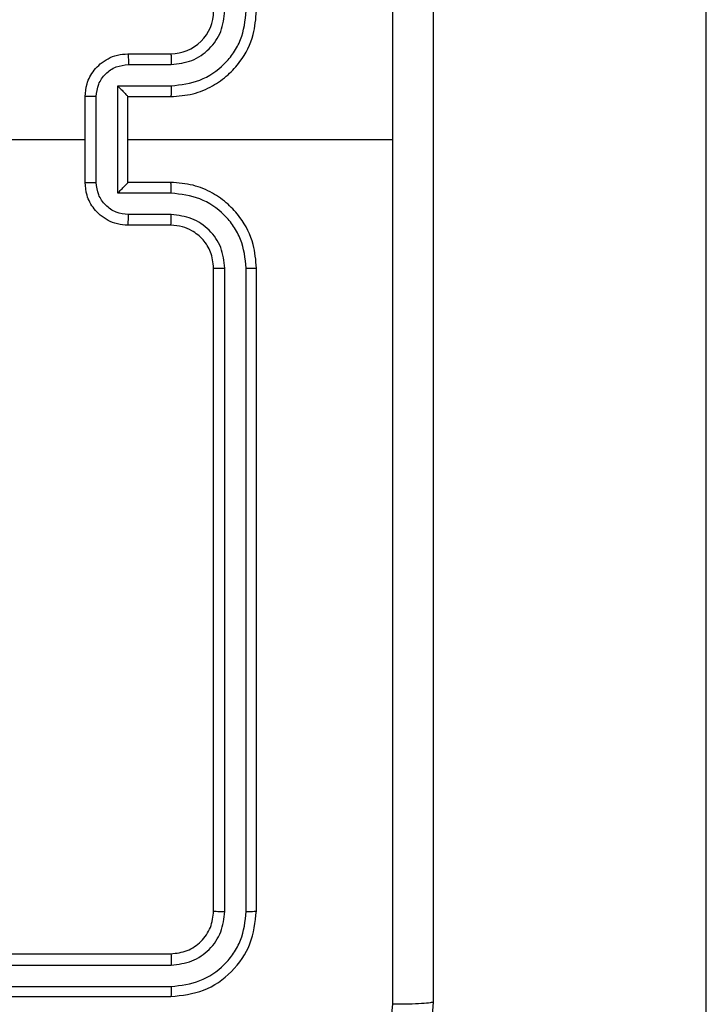
# Model space of a CAD drawing. Units: millimetres. Extents: x -4534 to 4980, y -3372 to 7188.
# Drawn here: x -62 to -30, y 2890 to 2936 of the extents above; entities that cross this region are included whole.
import ezdxf

# ---------------------------------------------------------------- set-up
doc = ezdxf.new("R2010")
doc.units = ezdxf.units.MM
doc.layers.add('Toestel 2D', color=7, linetype='Continuous', lineweight=20)

# ---------------------------------------------------------------- blocks, each defined once
blk = doc.blocks.new('44')
at = {"color": 7, "linetype": 'Continuous', "lineweight": 25}
for p, q in [((7540.7413, 1262.0191), (7540.7413, 1339.9014)), ((7538.0412, 1338.8554), (7538.2413, 1338.8554)), ((7538.0434, 1338.8056), (7538.2436, 1338.8056)), ((7537.9934, 1338.7056), (7538.2436, 1338.7056)), ((7537.9934, 1338.2053), (7537.9934, 1338.7056)), ((7537.8413, 1338.2554), (7537.8413, 1338.6554)), ((7537.8933, 1338.2553), (7537.8933, 1338.6555)), ((7538.0412, 1338.6554), (7538.0412, 1338.6555)), ((7538.0412, 1338.6554), (7538.2413, 1338.6554)), ((7538.0412, 1338.2554), (7538.0412, 1338.6554)), ((7536.244, 1338.4554), (7537.8413, 1338.4554)), ((7538.0412, 1338.4554), (7539.2784, 1338.4554)), ((7538.2413, 1338.2554), (7538.0412, 1338.2554)), ((7538.0412, 1338.2554), (7538.0412, 1338.2554)), ((7538.2436, 1338.2053), (7537.9934, 1338.2053)), ((7538.2436, 1338.1052), (7538.0434, 1338.1052)), ((7538.2413, 1338.0554), (7538.0412, 1338.0554)), ((7538.4412, 1334.8554), (7538.4412, 1337.8554)), ((7538.4938, 1334.853), (7538.4937, 1337.855)), ((7538.5939, 1334.853), (7538.5938, 1337.855)), ((7538.6413, 1334.8554), (7538.6413, 1337.8554)), ((7535.2412, 1334.6554), (7538.2413, 1334.6554)), ((7535.2416, 1334.6029), (7538.2436, 1334.6029)), ((7535.2416, 1334.5029), (7538.2436, 1334.5028)), ((7535.2412, 1334.4554), (7538.2413, 1334.4554))]:
    blk.add_line(p, q, dxfattribs=at)
blk.add_arc((7538.2413, 1339.0554), 0.2, 269.9976, 0.0024, dxfattribs=at)
for points, knots in [([(7539.2785, 1338.4554), (7539.2785, 1339.1284), (7539.2785, 1340.4744), (7539.2785, 1341.8189), (7539.2786, 1342.4911)], [0, 0, 0, 0, 0.499992, 1, 1, 1, 1]), ([(7539.4663, 1342.4804), (7539.4663, 1341.5865), (7539.4663, 1339.7982), (7539.4663, 1337.1126), (7539.4663, 1335.3244), (7539.4663, 1334.4304)], [0, 0, 0, 0, 0.333296, 0.666702, 1, 1, 1, 1]), ([(7538.2413, 1338.6554), (7538.2763, 1338.6581), (7538.3439, 1338.6632), (7538.435, 1338.7016), (7538.5088, 1338.7538), (7538.579, 1338.8317), (7538.6314, 1338.934), (7538.6382, 1339.0183), (7538.6413, 1339.0554)], [0, 0, 0, 0, 0.167538, 0.322997, 0.466355, 0.597607, 0.822844, 1, 1, 1, 1]), ([(7538.2436, 1338.7056), (7538.2893, 1338.7111), (7538.3806, 1338.7222), (7538.4781, 1338.7893), (7538.5364, 1338.8596), (7538.5808, 1338.9408), (7538.5886, 1339.0099), (7538.5938, 1339.0558)], [0, 0, 0, 0, 0.24962, 0.499244, 0.623578, 0.749886, 1, 1, 1, 1]), ([(7538.2436, 1338.8056), (7538.2764, 1338.8094), (7538.3418, 1338.8171), (7538.4246, 1338.8748), (7538.4818, 1338.9577), (7538.4898, 1339.0231), (7538.4937, 1339.0558)], [0, 0, 0, 0, 0.2504499, 0.5001427, 0.7500985, 1, 1, 1, 1]), ([(7537.8413, 1338.6554), (7537.843, 1338.6756), (7537.847, 1338.7199), (7537.8757, 1338.7722), (7537.912, 1338.81), (7537.9486, 1338.8344), (7537.9925, 1338.8519), (7538.0247, 1338.8542), (7538.0412, 1338.8554)], [0, 0, 0, 0, 0.192735, 0.42316, 0.553107, 0.692581, 0.841551, 1, 1, 1, 1]), ([(7538.0412, 1338.8554), (7538.0416, 1338.8544), (7538.0422, 1338.8525), (7538.0429, 1338.8393), (7538.0433, 1338.8228), (7538.0434, 1338.8114), (7538.0434, 1338.8056)], [0, 0, 0, 0, 0.279773, 0.559071, 0.779442, 1, 1, 1, 1]), ([(7538.2413, 1338.8554), (7538.2416, 1338.8546), (7538.2422, 1338.8531), (7538.2429, 1338.8417), (7538.2435, 1338.8252), (7538.2435, 1338.8122), (7538.2436, 1338.8056)], [0, 0, 0, 0, 0.250419, 0.500046, 0.749888, 1, 1, 1, 1]), ([(7537.8933, 1338.6555), (7537.8956, 1338.6752), (7537.9002, 1338.7145), (7537.9349, 1338.7642), (7537.9846, 1338.7985), (7538.0238, 1338.8032), (7538.0434, 1338.8056)], [0, 0, 0, 0, 0.2504558, 0.5001242, 0.7500682, 1, 1, 1, 1]), ([(7537.9934, 1338.7056), (7537.9989, 1338.7), (7538.0099, 1338.689), (7538.023, 1338.6756), (7538.032, 1338.6661), (7538.0372, 1338.6604), (7538.0406, 1338.6566), (7538.041, 1338.6558), (7538.0412, 1338.6555)], [0, 0, 0, 0, 0.251524, 0.50255, 0.646432, 0.775704, 0.892432, 1, 1, 1, 1]), ([(7538.2436, 1338.7056), (7538.2435, 1338.699), (7538.2435, 1338.6859), (7538.2429, 1338.6693), (7538.2422, 1338.6578), (7538.2416, 1338.6562), (7538.2413, 1338.6554)], [0, 0, 0, 0, 0.250196, 0.500162, 0.750063, 1, 1, 1, 1]), ([(7537.8933, 1338.6555), (7537.89, 1338.6555), (7537.8832, 1338.6555), (7537.8735, 1338.6555), (7537.8644, 1338.6555), (7537.8564, 1338.6555), (7537.8499, 1338.6555), (7537.845, 1338.6555), (7537.8419, 1338.6554), (7537.8415, 1338.6554), (7537.8413, 1338.6554)], [0, 0, 0, 0, 0.125045, 0.250323, 0.375345, 0.500051, 0.624735, 0.749847, 0.87511, 1, 1, 1, 1]), ([(7539.2786, 1334.4197), (7539.2785, 1335.092), (7539.2785, 1336.4365), (7539.2785, 1337.7824), (7539.2785, 1338.4554)], [0, 0, 0, 0, 0.5000076, 1, 1, 1, 1]), ([(7537.8413, 1338.2554), (7537.8415, 1338.2554), (7537.8419, 1338.2554), (7537.845, 1338.2554), (7537.8499, 1338.2553), (7537.8564, 1338.2553), (7537.8644, 1338.2553), (7537.8735, 1338.2553), (7537.8832, 1338.2553), (7537.89, 1338.2553), (7537.8933, 1338.2553)], [0, 0, 0, 0, 0.12489, 0.250153, 0.375266, 0.499949, 0.624655, 0.749677, 0.874955, 1, 1, 1, 1]), ([(7538.0412, 1338.0554), (7538.0247, 1338.0566), (7537.9925, 1338.0589), (7537.9486, 1338.0764), (7537.912, 1338.1008), (7537.8757, 1338.1386), (7537.847, 1338.1909), (7537.843, 1338.2352), (7537.8413, 1338.2554)], [0, 0, 0, 0, 0.158448, 0.307419, 0.446894, 0.576856, 0.807282, 1, 1, 1, 1]), ([(7538.0434, 1338.1052), (7538.0238, 1338.1076), (7537.9846, 1338.1123), (7537.9349, 1338.1466), (7537.9002, 1338.1963), (7537.8956, 1338.2356), (7537.8933, 1338.2553)], [0, 0, 0, 0, 0.249933, 0.499878, 0.749568, 1, 1, 1, 1]), ([(7537.9934, 1338.2053), (7537.9989, 1338.2108), (7538.0099, 1338.2218), (7538.023, 1338.2353), (7538.032, 1338.2447), (7538.0373, 1338.2504), (7538.0406, 1338.2542), (7538.041, 1338.255), (7538.0412, 1338.2554)], [0, 0, 0, 0, 0.251464, 0.502412, 0.64643, 0.775721, 0.892449, 1, 1, 1, 1]), ([(7538.2436, 1338.2053), (7538.2435, 1338.2118), (7538.2435, 1338.2249), (7538.2429, 1338.2416), (7538.2422, 1338.2531), (7538.2416, 1338.2546), (7538.2413, 1338.2554)], [0, 0, 0, 0, 0.250201, 0.500108, 0.74976, 1, 1, 1, 1]), ([(7538.6413, 1337.8554), (7538.6382, 1337.8925), (7538.6313, 1337.9768), (7538.579, 1338.0791), (7538.5088, 1338.157), (7538.435, 1338.2093), (7538.3439, 1338.2476), (7538.2763, 1338.2527), (7538.2413, 1338.2554)], [0, 0, 0, 0, 0.177156, 0.402401, 0.533646, 0.677003, 0.832462, 1, 1, 1, 1]), ([(7538.5938, 1337.855), (7538.5886, 1337.9009), (7538.5808, 1337.97), (7538.5364, 1338.0513), (7538.4781, 1338.1215), (7538.3806, 1338.1887), (7538.2893, 1338.1997), (7538.2436, 1338.2053)], [0, 0, 0, 0, 0.250111, 0.376413, 0.500753, 0.750372, 1, 1, 1, 1]), ([(7538.0412, 1338.0554), (7538.0416, 1338.0564), (7538.0422, 1338.0583), (7538.0429, 1338.0715), (7538.0433, 1338.088), (7538.0434, 1338.0994), (7538.0434, 1338.1052)], [0, 0, 0, 0, 0.279761, 0.559063, 0.779438, 1, 1, 1, 1]), ([(7538.2413, 1338.0554), (7538.2416, 1338.0562), (7538.2422, 1338.0577), (7538.2429, 1338.0691), (7538.2435, 1338.0856), (7538.2435, 1338.0987), (7538.2436, 1338.1052)], [0, 0, 0, 0, 0.250391, 0.500006, 0.7499, 1, 1, 1, 1]), ([(7538.4937, 1337.855), (7538.4899, 1337.8878), (7538.4823, 1337.9534), (7538.4245, 1338.0361), (7538.3416, 1338.0933), (7538.2762, 1338.1012), (7538.2436, 1338.1052)], [0, 0, 0, 0, 0.250439, 0.50013, 0.750077, 1, 1, 1, 1]), ([(7538.4412, 1337.8554), (7538.4384, 1337.8811), (7538.433, 1337.929), (7538.394, 1337.9901), (7538.3464, 1338.0286), (7538.2937, 1338.0512), (7538.2596, 1338.0539), (7538.2413, 1338.0554)], [0, 0, 0, 0, 0.244396, 0.456902, 0.674664, 0.824017, 1, 1, 1, 1]), ([(7538.4412, 1337.8554), (7538.4415, 1337.8554), (7538.4419, 1337.8553), (7538.4451, 1337.8553), (7538.45, 1337.8552), (7538.4565, 1337.8551), (7538.4646, 1337.8551), (7538.4738, 1337.855), (7538.4836, 1337.855), (7538.4904, 1337.855), (7538.4937, 1337.855)], [0, 0, 0, 0, 0.125124, 0.25039, 0.37534, 0.500104, 0.624841, 0.749855, 0.874943, 1, 1, 1, 1]), ([(7538.5938, 1337.855), (7538.6001, 1337.855), (7538.6127, 1337.855), (7538.6283, 1337.8551), (7538.6391, 1337.8553), (7538.6405, 1337.8554), (7538.6413, 1337.8554)], [0, 0, 0, 0, 0.250083, 0.500043, 0.749897, 1, 1, 1, 1]), ([(7538.2413, 1334.6554), (7538.2675, 1334.6584), (7538.3199, 1334.6644), (7538.386, 1334.7107), (7538.4323, 1334.7769), (7538.4382, 1334.8292), (7538.4412, 1334.8554)], [0, 0, 0, 0, 0.250206, 0.500122, 0.749984, 1, 1, 1, 1]), ([(7538.2413, 1334.4554), (7538.2937, 1334.4614), (7538.3985, 1334.4734), (7538.5308, 1334.566), (7538.6232, 1334.6983), (7538.6352, 1334.803), (7538.6413, 1334.8554)], [0, 0, 0, 0, 0.250152, 0.500129, 0.750041, 1, 1, 1, 1]), ([(7538.2436, 1334.5028), (7538.2893, 1334.5083), (7538.3807, 1334.5194), (7538.4783, 1334.5866), (7538.5365, 1334.6569), (7538.5809, 1334.7382), (7538.5887, 1334.8072), (7538.5939, 1334.853)], [0, 0, 0, 0, 0.249616, 0.499223, 0.623812, 0.749854, 1, 1, 1, 1]), ([(7538.2436, 1334.6029), (7538.2764, 1334.6066), (7538.3257, 1334.6122), (7538.3837, 1334.6439), (7538.4339, 1334.6854), (7538.4819, 1334.7552), (7538.4898, 1334.8204), (7538.4938, 1334.853)], [0, 0, 0, 0, 0.250141, 0.376168, 0.500783, 0.750384, 1, 1, 1, 1]), ([(7538.4412, 1334.8554), (7538.4423, 1334.8551), (7538.4444, 1334.8543), (7538.4585, 1334.8535), (7538.4759, 1334.8531), (7538.4878, 1334.8531), (7538.4938, 1334.853)], [0, 0, 0, 0, 0.279786, 0.55892, 0.779447, 1, 1, 1, 1]), ([(7538.5939, 1334.853), (7538.6009, 1334.8531), (7538.6149, 1334.8532), (7538.6304, 1334.8539), (7538.6396, 1334.8546), (7538.6407, 1334.8551), (7538.6413, 1334.8554)], [0, 0, 0, 0, 0.2797793, 0.5591268, 0.7794031, 1, 1, 1, 1]), ([(7538.2413, 1334.6554), (7538.2416, 1334.6544), (7538.2423, 1334.6523), (7538.2431, 1334.6382), (7538.2436, 1334.6208), (7538.2436, 1334.6088), (7538.2436, 1334.6029)], [0, 0, 0, 0, 0.279822, 0.559005, 0.779369, 1, 1, 1, 1]), ([(7538.2436, 1334.5028), (7538.2436, 1334.4958), (7538.2434, 1334.4817), (7538.2428, 1334.4662), (7538.2421, 1334.4571), (7538.2415, 1334.456), (7538.2413, 1334.4554)], [0, 0, 0, 0, 0.279949, 0.559108, 0.779707, 1, 1, 1, 1]), ([(7539.4663, 1334.4304), (7539.463, 1334.3759), (7539.4566, 1334.2682), (7539.3917, 1334.068), (7539.2462, 1333.8503), (7539.0285, 1333.7049), (7538.8283, 1333.64), (7538.7207, 1333.6336), (7538.6663, 1333.6304)], [0, 0, 0, 0, 0.130548, 0.257575, 0.500018, 0.742667, 0.869631, 1, 1, 1, 1]), ([(7538.677, 1333.8181), (7538.7557, 1333.8272), (7538.9132, 1333.8453), (7539.1124, 1333.9842), (7539.2509, 1334.1836), (7539.2693, 1334.341), (7539.2786, 1334.4197)], [0, 0, 0, 0, 0.2499538, 0.5000524, 0.7499664, 1, 1, 1, 1]), ([(7539.4663, 1334.4304), (7539.4635, 1334.4291), (7539.4579, 1334.4264), (7539.4151, 1334.4229), (7539.3532, 1334.4204), (7539.3035, 1334.4199), (7539.2786, 1334.4197)], [0, 0, 0, 0, 0.250418, 0.500142, 0.750057, 1, 1, 1, 1])]:
    blk.add_open_spline(points, degree=3, knots=knots, dxfattribs=at)
blk = doc.blocks.new('VPL-03-WD1413')
at = {"layer": 'Toestel 2D', "xscale": 10, "yscale": 10, "zscale": 10}
blk.add_blockref('44', (-75437.44, -10453.805), dxfattribs=at)
blk = doc.blocks.new('VPL-18-RC1413')
blk.add_blockref('VPL-03-WD1413', (0, 0))

msp = doc.modelspace()

# ---------------------------------------------------------------- block references
msp.add_blockref('VPL-18-RC1413', (0, 0))

doc.saveas('drawing.dxf')
